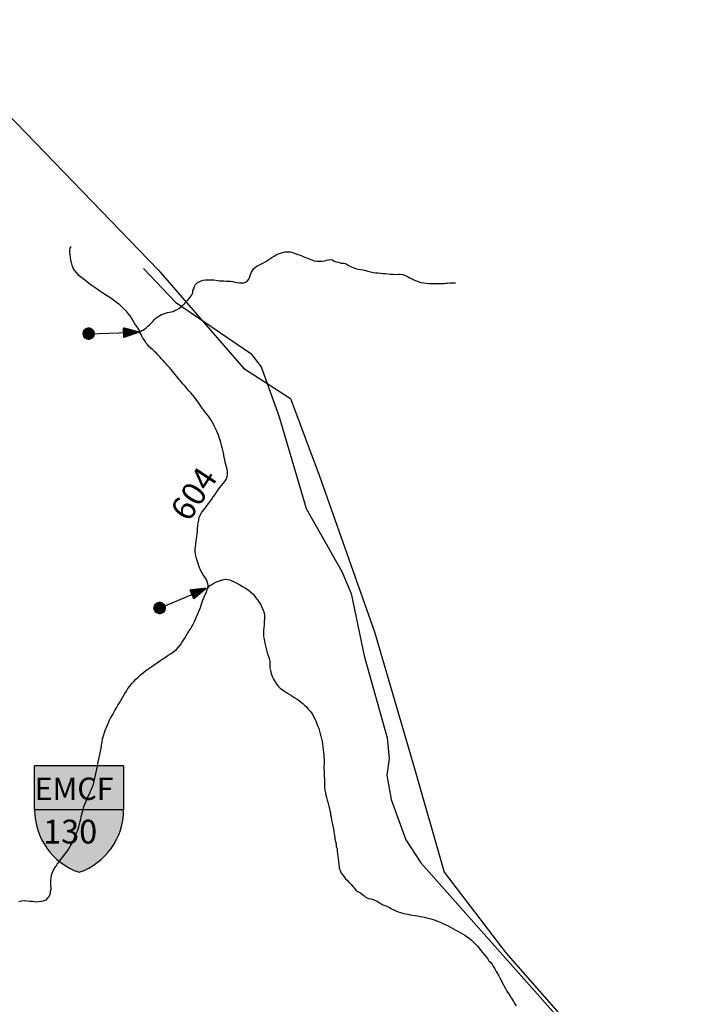
# Model space of a CAD drawing. Extents: x -193911 to -192175, y 292221 to 292815.
# Drawn here: x -193588 to -193561, y 292718 to 292758 of the extents above; entities that cross this region are included whole.
import ezdxf

# ---------------------------------------------------------------- set-up
doc = ezdxf.new("R2010")
doc.units = 0
doc.header["$LTSCALE"] = 40
doc.header["$MEASUREMENT"] = 0
doc.linetypes.add('HIDDEN', pattern=[0.375, 0.25, -0.125])
for name, color, linetype in [('DISTANCIAS TEXTO', 51, 'CONTINUOUS'), ('DISTANCIAS_SIMBOLO', 50, 'CONTINUOUS'), ('HIDROGRAFIA', 152, 'CONTINUOUS'), ('LIMITE MUNICIPAL', 4, 'HIDDEN'), ('MUNICIPAIS PRIMÁRIAS', 17, 'CONTINUOUS'), ('MUNICIPAIS SECUNDÁRIAS', 17, 'CONTINUOUS')]:
    doc.layers.add(name, color=color, linetype=linetype)
doc.styles.add('ROMANS', font='romans')

# ---------------------------------------------------------------- blocks, each defined once
blk = doc.blocks.new('SETA')
at = {"layer": 'DISTANCIAS_SIMBOLO', "color": 60}
for p, q in [((0, 0), (23.4, 2.1)), ((0, 0), (20.5, -11.4)), ((0, 0), (21.9, -4.7)), ((71.9, -15.3), (0, 0)), ((71.9, -15.3), (0, 0)), ((0.3, 0), (21.9, -4.6)), ((0.5, 0), (22, -4.5)), ((0.7, 0.1), (22, -4.5)), ((1, 0.1), (22, -4.4)), ((1.2, 0.1), (22, -4.3)), ((1.4, 0.1), (22, -4.3)), ((1.7, 0.2), (22, -4.2)), ((1.9, 0.2), (22, -4.1)), ((2.2, 0.2), (22.1, -4)), ((2.4, 0.2), (22.1, -4)), ((2.6, 0.2), (22.1, -3.9)), ((2.9, 0.3), (22.1, -3.8)), ((3.1, 0.3), (22.1, -3.8)), ((3.3, 0.3), (22.1, -3.7)), ((3.6, 0.3), (22.1, -3.6)), ((3.8, 0.3), (22.2, -3.6)), ((4.1, 0.4), (22.2, -3.5)), ((4.3, 0.4), (22.2, -3.4)), ((4.5, 0.4), (22.2, -3.4)), ((4.8, 0.4), (22.2, -3.3)), ((5, 0.4), (22.2, -3.2)), ((5.2, 0.5), (22.2, -3.2)), ((5.5, 0.5), (22.3, -3.1)), ((5.7, 0.5), (22.3, -3)), ((5.9, 0.5), (22.3, -3)), ((6.2, 0.6), (22.3, -2.9)), ((6.4, 0.6), (22.3, -2.8)), ((6.7, 0.6), (22.3, -2.7)), ((6.9, 0.6), (22.3, -2.7)), ((7.1, 0.6), (22.4, -2.6)), ((7.4, 0.7), (22.4, -2.5)), ((7.6, 0.7), (22.4, -2.5)), ((7.8, 0.7), (22.4, -2.4)), ((8.1, 0.7), (22.4, -2.3)), ((8.3, 0.7), (22.4, -2.3)), ((8.5, 0.8), (22.4, -2.2)), ((8.8, 0.8), (22.5, -2.1)), ((9, 0.8), (22.5, -2.1)), ((9.3, 0.8), (22.5, -2)), ((9.5, 0.8), (22.5, -1.9)), ((9.7, 0.9), (22.5, -1.9)), ((10, 0.9), (22.5, -1.8)), ((10.2, 0.9), (22.5, -1.7)), ((10.4, 0.9), (22.6, -1.6)), ((10.7, 1), (22.6, -1.6)), ((10.9, 1), (22.6, -1.5)), ((11.2, 1), (22.6, -1.4)), ((11.4, 1), (22.6, -1.4)), ((11.6, 1), (22.6, -1.3)), ((11.9, 1.1), (22.7, -1.2)), ((12.1, 1.1), (22.7, -1.2)), ((12.3, 1.1), (22.7, -1.1)), ((12.6, 1.1), (22.7, -1)), ((12.8, 1.1), (22.7, -1)), ((13, 1.2), (22.7, -0.9)), ((13.3, 1.2), (22.7, -0.8)), ((13.5, 1.2), (22.8, -0.8)), ((13.8, 1.2), (22.8, -0.7)), ((14, 1.2), (22.8, -0.6)), ((14.2, 1.3), (22.8, -0.6)), ((14.5, 1.3), (22.8, -0.5)), ((14.7, 1.3), (22.8, -0.4)), ((14.9, 1.3), (22.8, -0.3)), ((15.2, 1.4), (22.9, -0.3)), ((15.4, 1.4), (22.9, -0.2)), ((15.7, 1.4), (22.9, -0.1)), ((15.9, 1.4), (22.9, -0.1)), ((16.1, 1.4), (22.9, 0)), ((16.4, 1.5), (22.9, 0.1)), ((16.6, 1.5), (22.9, 0.1)), ((16.8, 1.5), (23, 0.2)), ((17.1, 1.5), (23, 0.3)), ((17.3, 1.5), (23, 0.3)), ((17.5, 1.6), (23, 0.4)), ((17.8, 1.6), (23, 0.5)), ((18, 1.6), (23, 0.5)), ((18.3, 1.6), (23, 0.6)), ((18.5, 1.7), (23.1, 0.7)), ((18.7, 1.7), (23.1, 0.7)), ((19, 1.7), (23.1, 0.8)), ((19.2, 1.7), (23.1, 0.9)), ((19.4, 1.7), (23.1, 1)), ((19.7, 1.8), (23.1, 1)), ((19.9, 1.8), (23.1, 1.1)), ((20.2, 1.8), (23.2, 1.2)), ((20.4, 1.8), (23.2, 1.2)), ((23.4, 2.1), (20.5, -11.4)), ((20.6, 1.8), (23.2, 1.3)), ((20.9, 1.9), (23.2, 1.4)), ((21.1, 1.9), (23.2, 1.4)), ((21.3, 1.9), (23.2, 1.5)), ((21.6, 1.9), (23.2, 1.6)), ((21.8, 1.9), (23.3, 1.6)), ((22, 2), (23.3, 1.7)), ((22.3, 2), (23.3, 1.8)), ((22.5, 2), (23.3, 1.8)), ((22.8, 2), (23.3, 1.9)), ((23, 2.1), (23.3, 2)), ((23.2, 2.1), (23.4, 2)), ((0.2, -0.1), (21.9, -4.7)), ((0.4, -0.2), (21.9, -4.8)), ((0.6, -0.3), (21.9, -4.9)), ((0.8, -0.5), (21.9, -4.9)), ((1, -0.6), (21.8, -5)), ((1.2, -0.7), (21.8, -5.1)), ((1.4, -0.8), (21.8, -5.1)), ((1.6, -0.9), (21.8, -5.2)), ((1.8, -1), (21.8, -5.3)), ((2.1, -1.1), (21.8, -5.3)), ((2.3, -1.3), (21.8, -5.4)), ((2.5, -1.4), (21.7, -5.5)), ((2.7, -1.5), (21.7, -5.6)), ((2.9, -1.6), (21.7, -5.6)), ((3.1, -1.7), (21.7, -5.7)), ((3.3, -1.8), (21.7, -5.8)), ((3.5, -2), (21.7, -5.8)), ((3.7, -2.1), (21.7, -5.9)), ((3.9, -2.2), (21.6, -6)), ((4.1, -2.3), (21.6, -6)), ((4.3, -2.4), (21.6, -6.1)), ((4.5, -2.5), (21.6, -6.2)), ((4.8, -2.7), (21.6, -6.2)), ((5, -2.8), (21.6, -6.3)), ((5.2, -2.9), (21.6, -6.4)), ((5.4, -3), (21.5, -6.4)), ((5.6, -3.1), (21.5, -6.5)), ((5.8, -3.2), (21.5, -6.6)), ((6, -3.3), (21.5, -6.6)), ((6.2, -3.5), (21.5, -6.7)), ((6.4, -3.6), (21.5, -6.8)), ((6.6, -3.7), (21.5, -6.9)), ((6.8, -3.8), (21.4, -6.9)), ((7, -3.9), (21.4, -7)), ((7.2, -4), (21.4, -7.1)), ((7.5, -4.2), (21.4, -7.1)), ((7.7, -4.3), (21.4, -7.2)), ((7.9, -4.4), (21.4, -7.3)), ((8.1, -4.5), (21.4, -7.3)), ((8.3, -4.6), (21.3, -7.4)), ((8.5, -4.7), (21.3, -7.5)), ((8.7, -4.9), (21.3, -7.5)), ((8.9, -5), (21.3, -7.6)), ((9.1, -5.1), (21.3, -7.7)), ((9.3, -5.2), (21.3, -7.7)), ((9.5, -5.3), (21.3, -7.8)), ((9.7, -5.4), (21.2, -7.9)), ((9.9, -5.5), (21.2, -7.9)), ((10.2, -5.7), (21.2, -8)), ((10.4, -5.8), (21.2, -8.1)), ((10.6, -5.9), (21.2, -8.2)), ((10.8, -6), (21.2, -8.2)), ((11, -6.1), (21.1, -8.3)), ((11.2, -6.2), (21.1, -8.4)), ((11.4, -6.4), (21.1, -8.4)), ((11.6, -6.5), (21.1, -8.5)), ((11.8, -6.6), (21.1, -8.6)), ((12, -6.7), (21.1, -8.6)), ((12.2, -6.8), (21.1, -8.7)), ((12.4, -6.9), (21, -8.8)), ((12.6, -7.1), (21, -8.8)), ((12.9, -7.2), (21, -8.9)), ((13.1, -7.3), (21, -9)), ((13.3, -7.4), (21, -9)), ((13.5, -7.5), (21, -9.1)), ((13.7, -7.6), (21, -9.2)), ((13.9, -7.7), (20.9, -9.2)), ((14.1, -7.9), (20.9, -9.3)), ((14.3, -8), (20.9, -9.4)), ((14.5, -8.1), (20.9, -9.5)), ((14.7, -8.2), (20.9, -9.5)), ((14.9, -8.3), (20.9, -9.6)), ((15.1, -8.4), (20.9, -9.7)), ((15.3, -8.6), (20.8, -9.7)), ((15.6, -8.7), (20.8, -9.8)), ((15.8, -8.8), (20.8, -9.9)), ((16, -8.9), (20.8, -9.9)), ((16.2, -9), (20.8, -10)), ((16.4, -9.1), (20.8, -10.1)), ((16.6, -9.3), (20.8, -10.1)), ((16.8, -9.4), (20.7, -10.2)), ((17, -9.5), (20.7, -10.3)), ((17.2, -9.6), (20.7, -10.3)), ((17.4, -9.7), (20.7, -10.4)), ((17.6, -9.8), (20.7, -10.5)), ((17.8, -9.9), (20.7, -10.6)), ((18, -10.1), (20.7, -10.6)), ((18.2, -10.2), (20.6, -10.7)), ((18.5, -10.3), (20.6, -10.8)), ((18.7, -10.4), (20.6, -10.8)), ((18.9, -10.5), (20.6, -10.9)), ((19.1, -10.6), (20.6, -11)), ((19.3, -10.8), (20.6, -11)), ((19.5, -10.9), (20.6, -11.1)), ((19.7, -11), (20.5, -11.2)), ((19.9, -11.1), (20.5, -11.2)), ((20.1, -11.2), (20.5, -11.3)), ((20.3, -11.3), (20.5, -11.4)), ((63.8, -14), (79.7, -17.4)), ((63.8, -14.1), (79.7, -17.5)), ((63.8, -14.2), (79.7, -17.5)), ((63.8, -14.2), (79.6, -17.6)), ((63.8, -14.3), (79.6, -17.7)), ((63.9, -13.5), (79.8, -16.9)), ((63.9, -13.6), (79.8, -17)), ((63.9, -13.7), (79.8, -17.1)), ((63.9, -13.7), (79.8, -17.1)), ((63.9, -13.8), (79.8, -17.2)), ((63.9, -13.9), (79.7, -17.3)), ((63.9, -14), (79.7, -17.3)), ((64, -13.1), (79.9, -16.5)), ((64, -13.2), (79.9, -16.6)), ((64, -13.3), (79.9, -16.6)), ((64, -13.3), (79.9, -16.7)), ((64, -13.4), (79.8, -16.8)), ((64, -13.5), (79.8, -16.9)), ((64.1, -12.8), (79.9, -16.2)), ((64.1, -12.9), (79.9, -16.2)), ((64.1, -12.9), (79.9, -16.3)), ((64.1, -13), (79.9, -16.4)), ((64.1, -13.1), (79.9, -16.4)), ((64.2, -12.5), (80, -15.9)), ((64.2, -12.6), (79.9, -15.9)), ((64.2, -12.7), (79.9, -16)), ((64.2, -12.7), (79.9, -16.1)), ((64.3, -12.3), (80, -15.6)), ((64.3, -12.3), (80, -15.7)), ((64.3, -12.4), (80, -15.7)), ((64.3, -12.5), (80, -15.8)), ((64.4, -12), (80, -15.3)), ((64.4, -12.1), (80, -15.4)), ((64.4, -12.1), (80, -15.5)), ((64.4, -12.2), (80, -15.5)), ((64.5, -11.8), (80, -15.1)), ((64.5, -11.9), (80, -15.2)), ((64.5, -11.9), (80, -15.2)), ((64.6, -11.6), (80, -14.9)), ((64.6, -11.7), (80, -15)), ((64.6, -11.7), (80, -15)), ((64.7, -11.4), (79.9, -14.7)), ((64.7, -11.5), (80, -14.7)), ((64.7, -11.5), (80, -14.8)), ((64.8, -11.2), (79.9, -14.4)), ((64.8, -11.3), (79.9, -14.5)), ((64.8, -11.4), (79.9, -14.6)), ((64.9, -11.1), (79.9, -14.3)), ((64.9, -11.2), (79.9, -14.4)), ((65, -10.9), (79.9, -14.1)), ((65, -11), (79.9, -14.1)), ((65, -11), (79.9, -14.2)), ((65.1, -10.8), (79.9, -13.9)), ((65.1, -10.8), (79.9, -14)), ((65.2, -10.7), (79.8, -13.8)), ((65.2, -10.7), (79.8, -13.9)), ((65.3, -10.5), (79.8, -13.6)), ((65.3, -10.5), (79.8, -13.6)), ((65.3, -10.6), (79.8, -13.7)), ((65.4, -10.4), (79.7, -13.4)), ((65.4, -10.4), (79.8, -13.5)), ((65.5, -10.2), (79.7, -13.2)), ((65.5, -10.3), (79.7, -13.3)), ((65.6, -10.1), (79.7, -13.1)), ((65.6, -10.2), (79.7, -13.2)), ((65.7, -10), (79.6, -12.9)), ((65.7, -10), (79.6, -13)), ((65.8, -9.9), (79.6, -12.8)), ((65.8, -9.9), (79.6, -12.9)), ((65.9, -9.8), (79.5, -12.7)), ((66, -9.7), (79.5, -12.6)), ((66, -9.7), (79.5, -12.6)), ((66.1, -9.6), (79.4, -12.4)), ((66.1, -9.6), (79.5, -12.5)), ((66.2, -9.5), (79.4, -12.2)), ((66.2, -9.5), (79.4, -12.3)), ((66.3, -9.4), (79.3, -12.2)), ((66.4, -9.3), (79.3, -12)), ((66.4, -9.3), (79.3, -12.1)), ((66.5, -9.2), (79.2, -11.9)), ((66.6, -9.1), (79.2, -11.8)), ((66.6, -9.2), (79.2, -11.9)), ((66.7, -9), (79.1, -11.7)), ((66.8, -8.9), (79, -11.5)), ((66.8, -9), (79.1, -11.6)), ((66.9, -8.9), (79, -11.5)), ((67, -8.8), (79, -11.4)), ((67.1, -8.7), (78.9, -11.2)), ((67.1, -8.8), (78.9, -11.3)), ((67.2, -8.7), (78.8, -11.1)), ((67.3, -8.6), (78.8, -11)), ((67.4, -8.5), (78.7, -11)), ((67.5, -8.4), (78.6, -10.8)), ((67.5, -8.5), (78.7, -10.9)), ((67.6, -8.4), (78.5, -10.7)), ((67.7, -8.3), (78.5, -10.6)), ((67.8, -8.3), (78.4, -10.5)), ((67.9, -8.2), (78.4, -10.5)), ((68, -8.2), (78.3, -10.4)), ((68.1, -8.1), (78.2, -10.3)), ((68.2, -8.1), (78.2, -10.2)), ((68.3, -8), (78.1, -10.1)), ((68.4, -8), (78, -10)), ((68.5, -7.9), (77.9, -9.9)), ((68.6, -7.9), (77.9, -9.9)), ((68.7, -7.8), (77.8, -9.8)), ((68.8, -7.8), (77.7, -9.7)), ((68.9, -7.7), (77.6, -9.6)), ((69.1, -7.7), (77.5, -9.5)), ((69.2, -7.6), (77.4, -9.4)), ((69.3, -7.6), (77.3, -9.3)), ((69.5, -7.6), (77.2, -9.2)), ((69.6, -7.5), (77.1, -9.1)), ((69.7, -7.5), (77, -9)), ((69.9, -7.4), (76.9, -8.9)), ((70, -7.4), (76.7, -8.8)), ((70.2, -7.4), (76.6, -8.7)), ((70.4, -7.3), (76.5, -8.6)), ((70.6, -7.3), (76.3, -8.5)), ((70.8, -7.3), (76.1, -8.4)), ((71, -7.2), (75.9, -8.3)), ((71.2, -7.2), (75.7, -8.2)), ((71.5, -7.2), (75.5, -8.1)), ((71.8, -7.2), (75.2, -7.9)), ((72.1, -7.2), (74.9, -7.8)), ((72.6, -7.2), (74.5, -7.6)), ((63.7, -15.1), (79.4, -18.4)), ((63.7, -15.1), (79.3, -18.5)), ((63.7, -15.2), (79.3, -18.5)), ((63.7, -15.3), (79.3, -18.6)), ((63.7, -15.4), (79.2, -18.7)), ((63.7, -15.4), (79.2, -18.7)), ((63.7, -15.5), (79.2, -18.8)), ((63.8, -14.4), (79.6, -17.7)), ((63.8, -14.4), (79.6, -17.8)), ((63.8, -14.5), (79.6, -17.9)), ((63.8, -14.6), (79.5, -17.9)), ((63.8, -14.7), (79.5, -18)), ((63.8, -14.7), (79.5, -18.1)), ((63.8, -14.8), (79.5, -18.1)), ((63.8, -14.9), (79.4, -18.2)), ((63.8, -14.9), (79.4, -18.3)), ((63.8, -15), (79.4, -18.3)), ((63.8, -15.6), (79.2, -18.9)), ((63.8, -15.6), (79.1, -18.9)), ((63.8, -15.7), (79.1, -19)), ((63.8, -15.8), (79.1, -19.1)), ((63.8, -15.9), (79, -19.1)), ((63.8, -15.9), (79, -19.2)), ((63.8, -16), (79, -19.2)), ((63.8, -16.1), (78.9, -19.3)), ((63.8, -16.2), (78.9, -19.4)), ((63.8, -16.2), (78.8, -19.4)), ((63.8, -16.3), (78.8, -19.5)), ((63.8, -16.4), (78.8, -19.6)), ((63.8, -16.5), (78.7, -19.6)), ((63.8, -16.5), (78.7, -19.7)), ((63.8, -16.6), (78.6, -19.8)), ((63.9, -16.7), (78.6, -19.8)), ((63.9, -16.7), (78.6, -19.9)), ((63.9, -16.8), (78.5, -19.9)), ((63.9, -16.9), (78.5, -20)), ((63.9, -17), (78.4, -20.1)), ((63.9, -17), (78.4, -20.1)), ((64, -17.1), (78.3, -20.2)), ((64, -17.2), (78.3, -20.2)), ((64, -17.3), (78.2, -20.3)), ((64, -17.3), (78.2, -20.4)), ((64, -17.4), (78.1, -20.4)), ((64, -17.5), (78.1, -20.5)), ((64.1, -17.6), (78, -20.6)), ((64.1, -17.7), (78, -20.6)), ((64.1, -17.7), (77.9, -20.7)), ((64.1, -17.8), (77.9, -20.7)), ((64.2, -17.9), (77.8, -20.8)), ((64.2, -18), (77.8, -20.9)), ((64.2, -18), (77.7, -20.9)), ((64.2, -18.1), (77.7, -21)), ((64.3, -18.2), (77.6, -21)), ((64.3, -18.3), (77.5, -21.1)), ((64.3, -18.3), (77.5, -21.2)), ((64.4, -18.4), (77.4, -21.2)), ((64.4, -18.5), (77.4, -21.3)), ((64.4, -18.6), (77.3, -21.3)), ((64.5, -18.7), (77.2, -21.4)), ((64.5, -18.7), (77.2, -21.4)), ((64.5, -18.8), (77.1, -21.5)), ((64.6, -18.9), (77, -21.6)), ((64.6, -19), (77, -21.6)), ((64.7, -19.1), (76.9, -21.7)), ((64.7, -19.1), (76.8, -21.7)), ((64.8, -19.2), (76.8, -21.8)), ((64.8, -19.3), (76.7, -21.8)), ((64.8, -19.4), (76.6, -21.9)), ((64.9, -19.5), (76.5, -21.9)), ((64.9, -19.6), (76.4, -22)), ((65, -19.6), (76.4, -22.1)), ((65, -19.7), (76.3, -22.1)), ((65.1, -19.8), (76.2, -22.2)), ((65.2, -19.9), (76.1, -22.2)), ((65.2, -20), (76, -22.3)), ((65.3, -20.1), (75.9, -22.3)), ((65.3, -20.1), (75.8, -22.4)), ((65.4, -20.2), (75.8, -22.4)), ((65.5, -20.3), (75.7, -22.5)), ((65.5, -20.4), (75.6, -22.5)), ((65.6, -20.5), (75.5, -22.6)), ((65.7, -20.6), (75.4, -22.6)), ((65.8, -20.7), (75.3, -22.7)), ((65.8, -20.7), (75.1, -22.7)), ((65.9, -20.8), (75, -22.8)), ((66, -20.9), (74.9, -22.8)), ((66.1, -21), (74.8, -22.9)), ((66.2, -21.1), (74.7, -22.9)), ((66.3, -21.2), (74.6, -23)), ((66.4, -21.3), (74.4, -23)), ((66.5, -21.4), (74.3, -23)), ((66.6, -21.5), (74.2, -23.1)), ((66.7, -21.6), (74, -23.1)), ((66.8, -21.7), (73.9, -23.2)), ((67, -21.8), (73.7, -23.2)), ((67.1, -21.9), (73.5, -23.2)), ((67.2, -22), (73.4, -23.3)), ((67.4, -22.1), (73.2, -23.3)), ((67.6, -22.2), (73, -23.3)), ((67.7, -22.3), (72.8, -23.4)), ((67.9, -22.4), (72.6, -23.4)), ((68.2, -22.5), (72.3, -23.4)), ((68.4, -22.7), (72, -23.4)), ((68.7, -22.8), (71.7, -23.4)), ((69.1, -23), (71.2, -23.4)), ((70.1, -23.2), (70.3, -23.3))]:
    blk.add_line(p, q, dxfattribs=at)
blk.add_circle((71.9, -15.3), 8.11, dxfattribs=at)

msp = doc.modelspace()

# ---------------------------------------------------------------- hatches: boundary and pattern name
at = {"layer": 'MUNICIPAIS PRIMÁRIAS', "linetype": 'Continuous'}
msp.add_hatch(color=66, dxfattribs=at).paths.add_polyline_path([(-193586.8948, 292727.92854), (-193586.8948, 292726.13986, 0.31999227), (-193585.08084, 292723.59571, 0.31999227), (-193583.26689, 292726.13986), (-193583.26689, 292727.92854)])

# ---------------------------------------------------------------- linework, layer by layer
at = {"layer": 'HIDROGRAFIA'}
msp.add_lwpolyline([(-193582.45388, 292748.2036), (-193581.15028, 292746.829), (-193578.08548, 292744.7432), (-193577.66568, 292744.1964), (-193576.92808, 292742.1616), (-193575.83428, 292738.4228), (-193574.37188, 292735.8538), (-193574.00308, 292734.9636), (-193573.46888, 292732.4202), (-193572.52788, 292729.0756), (-193572.45168, 292728.2362), (-193572.54068, 292727.5496), (-193572.36248, 292726.5576), (-193571.76488, 292724.917), (-193571.15448, 292723.9758), (-193562.54488, 292714.2852)], dxfattribs=at)
at = {"layer": 'LIMITE MUNICIPAL', "color": 4, "ltscale": 250, "flags": 128}
msp.add_lwpolyline([(-193611.14328, 292613.44533), (-193613.03346, 292615.62301), (-193613.36286, 292616.34641), (-193615.09206, 292621.43821), (-193616.56646, 292625.68141), (-193617.03046, 292628.30441), (-193618.01566, 292629.89961), (-193620.30986, 292632.66301), (-193623.01066, 292636.59941), (-193612.08886, 292642.55941), (-193613.64206, 292642.45101), (-193614.24346, 292642.44781), (-193615.17086, 292642.46781), (-193616.57506, 292642.66041), (-193618.18146, 292643.15181), (-193618.88446, 292643.44821), (-193620.67066, 292644.83881), (-193622.05606, 292646.28181), (-193624.39426, 292647.84461), (-193625.64846, 292648.08801), (-193627.80106, 292647.55141), (-193629.37766, 292647.11781), (-193630.15306, 292646.81361), (-193634.81406, 292646.78861), (-193635.56886, 292647.40961), (-193636.49866, 292647.90481), (-193637.65446, 292648.52381), (-193639.06546, 292650.09161), (-193641.96466, 292653.57681), (-193644.74246, 292657.88801), (-193647.87966, 292663.89761), (-193649.82686, 292667.48801), (-193652.15226, 292671.52641), (-193654.48166, 292676.36521), (-193654.87146, 292679.16361), (-193654.08366, 292682.01861), (-193653.26386, 292683.47341), (-193652.77946, 292684.33861), (-193650.52286, 292686.63881), (-193650.23206, 292688.64081), (-193650.46946, 292691.04001), (-193650.83266, 292693.56381), (-193652.80126, 292696.37881), (-193653.70566, 292696.82421), (-193653.76026, 292697.72401), (-193653.49486, 292699.82601), (-193652.90446, 292702.02961), (-193651.76406, 292704.56141), (-193650.79826, 292706.86701), (-193649.90846, 292709.37241), (-193649.24986, 292713.02681), (-193648.36266, 292716.05721), (-193646.62486, 292719.36741), (-193645.01726, 292723.70201), (-193644.85506, 292726.37861), (-193645.16566, 292728.37741), (-193646.81206, 292731.94441), (-193650.08606, 292735.22761), (-193652.47286, 292736.44001), (-193655.13706, 292738.02621), (-193656.87866, 292740.54241), (-193657.04266, 292743.31721), (-193655.98406, 292747.14881), (-193654.54566, 292750.23221), (-193653.85786, 292753.03661), (-193653.10086, 292757.06661), (-193652.32066, 292761.44681), (-193652.06206, 292764.89901), (-193652.14826, 292767.12401), (-193652.17726, 292767.94921), (-193652.64286, 292770.87241), (-193653.38126, 292773.24401), (-193652.28926, 292775.37521), (-193650.41586, 292776.61061), (-193647.88646, 292776.94921), (-193645.05486, 292776.98941), (-193644.20306, 292777.04401), (-193641.99706, 292776.90581), (-193640.26646, 292776.61501), (-193637.78346, 292776.20321), (-193634.67386, 292775.74481), (-193631.19146, 292775.93841), (-193628.19406, 292777.93001), (-193626.37906, 292780.84041), (-193625.66506, 292783.39481), (-193625.67626, 292785.69541), (-193625.73786, 292788.02061), (-193626.44806, 292789.71721), (-193624.04526, 292790.33021), (-193620.29606, 292792.32581), (-193616.94466, 292793.66901), (-193614.76626, 292794.03081), (-193611.95686, 292793.47081), (-193609.40946, 292790.15861), (-193607.72886, 292784.76641), (-193604.74086, 292778.50581), (-193601.05986, 292773.97461), (-193600.00366, 292773.25501), (-193597.22786, 292769.34401), (-193596.03466, 292766.24961), (-193593.81006, 292762.33561), (-193589.72046, 292756.28101), (-193581.86166, 292748.14621), (-193578.38366, 292744.13901), (-193576.47286, 292742.89901), (-193575.30486, 292739.77941), (-193573.04286, 292733.39001), (-193571.41166, 292727.82261), (-193570.21286, 292723.60301), (-193567.69066, 292720.31561), (-193564.38926, 292716.55741), (-193560.52906, 292711.27701), (-193556.92446, 292707.02021), (-193551.18726, 292702.24981), (-193548.00866, 292697.99081), (-193545.21206, 292694.98021), (-193542.49746, 292692.10681), (-193542.24906, 292691.28021), (-193542.02666, 292690.02801), (-193540.90886, 292686.22121), (-193540.06246, 292684.11721), (-193539.21586, 292682.23861), (-193538.54206, 292681.43701), (-193536.99146, 292681.01041), (-193535.41566, 292680.78401), (-193533.49026, 292680.13201), (-193532.09106, 292679.22961), (-193530.62608, 292678.2744)], dxfattribs=at)
at = {"layer": 'MUNICIPAIS PRIMÁRIAS', "color": 2}
for p, q in [((-193583.26689, 292727.92854), (-193586.8948, 292727.92854)), ((-193586.8948, 292726.13986), (-193586.8948, 292727.92854)), ((-193583.26689, 292727.92854), (-193583.26689, 292726.13986)), ((-193583.26689, 292726.13986), (-193586.8948, 292726.13986))]:
    msp.add_line(p, q, dxfattribs=at)
at = {"layer": 'MUNICIPAIS PRIMÁRIAS', "linetype": 'Continuous'}
for points in [[(-193579.83126, 292735.17801), (-193579.80055, 292735.22595), (-193579.75065, 292735.28349), (-193579.68048, 292735.3225), (-193579.59584, 292735.37366), (-193579.47976, 292735.42774), (-193579.35658, 292735.47576), (-193579.24392, 292735.51344), (-193579.13016, 292735.53516), (-193579.02612, 292735.5313), (-193578.94032, 292735.50978), (-193578.85502, 292735.47766), (-193578.7616, 292735.43458), (-193578.65774, 292735.37582), (-193578.53738, 292735.30762), (-193578.41814, 292735.24188), (-193578.30488, 292735.17926), (-193578.19742, 292735.11104), (-193578.0956, 292735.0323), (-193578.0091, 292734.94682), (-193577.93808, 292734.86506), (-193577.8757, 292734.78278), (-193577.81568, 292734.70222), (-193577.75318, 292734.61514), (-193577.692, 292734.51988), (-193577.63052, 292734.40354), (-193577.5803, 292734.2841), (-193577.54832, 292734.16452), (-193577.53372, 292734.04532), (-193577.53228, 292733.92634), (-193577.53702, 292733.80342), (-193577.54448, 292733.6829), (-193577.55322, 292733.56618), (-193577.56454, 292733.44532), (-193577.56816, 292733.32292), (-193577.5631, 292733.20686), (-193577.54716, 292733.09302), (-193577.5246, 292732.98606), (-193577.49916, 292732.88112), (-193577.47278, 292732.76636), (-193577.44706, 292732.65478), (-193577.41546, 292732.54288), (-193577.3736, 292732.42618), (-193577.33484, 292732.31242), (-193577.31102, 292732.19546), (-193577.30416, 292732.09316), (-193577.30482, 292732.08256), (-193577.30574, 292732.0173), (-193577.30444, 292731.9221), (-193577.29026, 292731.81636), (-193577.2579, 292731.69472), (-193577.21624, 292731.57864), (-193577.16464, 292731.46664), (-193577.09898, 292731.35318), (-193577.02196, 292731.24414), (-193576.95532, 292731.17152), (-193576.88304, 292731.10312), (-193576.80018, 292731.0343), (-193576.71692, 292730.97458), (-193576.63442, 292730.92282), (-193576.54644, 292730.86994), (-193576.4585, 292730.8141), (-193576.3709, 292730.7608), (-193576.2887, 292730.71182), (-193576.20266, 292730.65614), (-193576.11382, 292730.59368), (-193576.03114, 292730.52756), (-193575.95374, 292730.46104), (-193575.87952, 292730.39074), (-193575.8101, 292730.31882), (-193575.7423, 292730.24552), (-193575.68026, 292730.17394), (-193575.6191, 292730.09384), (-193575.56558, 292730.00968), (-193575.51558, 292729.92048), (-193575.46924, 292729.82466), (-193575.42956, 292729.73468), (-193575.39122, 292729.64554), (-193575.35468, 292729.55228), (-193575.31914, 292729.45034), (-193575.28706, 292729.34828), (-193575.25722, 292729.24492), (-193575.22972, 292729.13986), (-193575.203, 292729.03264), (-193575.1788, 292728.92124), (-193575.16164, 292728.81334), (-193575.1477, 292728.70466), (-193575.13332, 292728.59144), (-193575.1216, 292728.4895), (-193575.11336, 292728.38902), (-193575.10904, 292728.29086), (-193575.10358, 292728.19886), (-193575.10128, 292728.10302), (-193575.09922, 292728.00826), (-193575.10455, 292727.9449), (-193575.10455, 292727.8767), (-193575.10434, 292727.79516), (-193575.1034, 292727.70158), (-193575.1004, 292727.60596), (-193575.0958, 292727.49874), (-193575.09, 292727.3926), (-193575.0851, 292727.30008), (-193575.07906, 292727.21626), (-193575.08559, 292727.12276), (-193575.0818, 292727.03183), (-193575.0697, 292726.94258), (-193575.04488, 292726.8351), (-193575.02316, 292726.7419), (-193575.00558, 292726.64366), (-193574.97408, 292726.53066), (-193574.95297, 292726.4582), (-193574.93475, 292726.40359), (-193574.91508, 292726.3418), (-193574.88791, 292726.23976), (-193574.86188, 292726.11234), (-193574.84366, 292726.01612), (-193574.83325, 292725.93291), (-193574.80885, 292725.84067), (-193574.80122, 292725.72676), (-193574.77184, 292725.60862), (-193574.74098, 292725.48912), (-193574.71714, 292725.37328), (-193574.70788, 292725.2714), (-193574.69111, 292725.15915), (-193574.66728, 292725.03125), (-193574.6594, 292724.94468), (-193574.63577, 292724.85024), (-193574.61215, 292724.7558), (-193574.60427, 292724.64562), (-193574.57276, 292724.56692), (-193574.56084, 292724.4515), (-193574.54786, 292724.3507), (-193574.53794, 292724.24552), (-193574.52902, 292724.13866), (-193574.5173, 292724.03372), (-193574.50108, 292723.92702), (-193574.48366, 292723.79616), (-193574.47185, 292723.72533), (-193574.4364, 292723.63975), (-193574.39801, 292723.56596), (-193574.34072, 292723.48548), (-193574.28424, 292723.40916), (-193574.22472, 292723.33502), (-193574.16444, 292723.2699), (-193574.10118, 292723.21048), (-193574.0615, 292723.16148), (-193573.99116, 292723.09533), (-193573.92083, 292723.00852), (-193573.86291, 292722.94651), (-193573.8098, 292722.8724), (-193573.73118, 292722.81976), (-193573.6479, 292722.77034), (-193573.56552, 292722.72048), (-193573.4864, 292722.64473), (-193573.4202, 292722.59925), (-193573.29195, 292722.53311), (-193573.19265, 292722.5083), (-193573.10576, 292722.48763), (-193573.01474, 292722.45043), (-193572.94027, 292722.41322), (-193572.87407, 292722.35948), (-193572.79132, 292722.32227), (-193572.7003, 292722.2768), (-193572.61102, 292722.24622), (-193572.51676, 292722.20282), (-193572.43594, 292722.15862), (-193572.35162, 292722.10974), (-193572.25974, 292722.06218), (-193572.17206, 292722.02012), (-193572.0852, 292721.98668), (-193571.99324, 292721.95524), (-193571.89336, 292721.92834), (-193571.78864, 292721.90384), (-193571.68416, 292721.88436), (-193571.58742, 292721.86524), (-193571.48308, 292721.84722), (-193571.38882, 292721.83244), (-193571.28792, 292721.8188), (-193571.18376, 292721.80108), (-193571.0793, 292721.7798), (-193570.97104, 292721.75452), (-193570.86622, 292721.72852), (-193570.75682, 292721.70098), (-193570.64968, 292721.66932), (-193570.54276, 292721.63278), (-193570.44076, 292721.5922), (-193570.33726, 292721.54696), (-193570.2365, 292721.50004), (-193570.14142, 292721.45494), (-193570.04458, 292721.4086), (-193569.947, 292721.35926), (-193569.85098, 292721.30746), (-193569.75428, 292721.25334), (-193569.65464, 292721.20002), (-193569.557, 292721.14738), (-193569.46122, 292721.09162), (-193569.36412, 292721.03022), (-193569.26844, 292720.96708), (-193569.17852, 292720.90106), (-193569.09162, 292720.82828), (-193569.0102, 292720.75138), (-193568.92988, 292720.67048), (-193568.85248, 292720.5859), (-193568.77966, 292720.4997), (-193568.7111, 292720.4131), (-193568.64508, 292720.32676), (-193568.58154, 292720.24318), (-193568.51626, 292720.16004), (-193568.44676, 292720.07902), (-193568.38448, 292719.99136), (-193568.31344, 292719.91564), (-193568.24844, 292719.83912), (-193568.19624, 292719.74984), (-193568.14374, 292719.65948), (-193568.0939, 292719.55752), (-193568.03124, 292719.47376), (-193567.98414, 292719.38208), (-193567.93626, 292719.2905), (-193567.8889, 292719.19576), (-193567.8424, 292719.10226), (-193567.79648, 292719.01326), (-193567.74914, 292718.92424), (-193567.70074, 292718.8354), (-193567.64974, 292718.74818), (-193567.59382, 292718.663), (-193567.53364, 292718.57258), (-193567.47972, 292718.4857), (-193567.46746, 292718.46488), (-193567.42878, 292718.40538), (-193567.3768, 292718.32608), (-193567.32256, 292718.23992), (-193567.26818, 292718.14776)], [(-193587.5436, 292722.40556), (-193587.43158, 292722.43156), (-193587.31486, 292722.45055), (-193587.20773, 292722.43328), (-193587.0895, 292722.4255), (-193586.97162, 292722.41518), (-193586.8574, 292722.38816), (-193586.73616, 292722.40072), (-193586.62004, 292722.42168), (-193586.5278, 292722.43782), (-193586.43998, 292722.47964), (-193586.45418, 292722.46462), (-193586.40206, 292722.50094), (-193586.359, 292722.55532), (-193586.30032, 292722.61592), (-193586.26908, 292722.67596), (-193586.2514, 292722.72686), (-193586.2412, 292722.8204), (-193586.22632, 292722.90632), (-193586.2227, 292722.97204), (-193586.2271, 292723.04392), (-193586.22832, 292723.13922), (-193586.22702, 292723.256), (-193586.22072, 292723.36626), (-193586.20182, 292723.47368), (-193586.18142, 292723.5603), (-193586.13858, 292723.6573), (-193586.09132, 292723.74538), (-193586.02124, 292723.84586), (-193585.97358, 292723.92132), (-193585.89588, 292724.02532), (-193585.837, 292724.1064), (-193585.72412, 292724.24506), (-193585.6628, 292724.32982), (-193585.59638, 292724.42), (-193585.53312, 292724.51434), (-193585.4747, 292724.6057), (-193585.42004, 292724.696), (-193585.36974, 292724.78508), (-193585.32512, 292724.8691), (-193585.27922, 292724.96082), (-193585.23886, 292725.06004), (-193585.19698, 292725.15866), (-193585.15802, 292725.25704), (-193585.12294, 292725.352), (-193585.0893, 292725.45408), (-193585.06108, 292725.5629), (-193585.03746, 292725.66894), (-193585.0148, 292725.76602), (-193584.9933, 292725.86518), (-193584.97014, 292725.9679), (-193584.94428, 292726.06346), (-193584.91866, 292726.1619), (-193584.8872, 292726.27162), (-193584.853, 292726.37474), (-193584.81218, 292726.47158), (-193584.77246, 292726.56486), (-193584.71896, 292726.66474), (-193584.67138, 292726.76416), (-193584.62848, 292726.86092), (-193584.58506, 292726.96402), (-193584.54166, 292727.0754), (-193584.5009, 292727.19112), (-193584.4684, 292727.3091), (-193584.43986, 292727.43516), (-193584.411, 292727.56056), (-193584.38586, 292727.67728), (-193584.3592, 292727.7985), (-193584.3382, 292727.91874), (-193584.31554, 292728.03556), (-193584.29042, 292728.15032), (-193584.26284, 292728.27242), (-193584.23316, 292728.40092), (-193584.20704, 292728.52636), (-193584.18646, 292728.6523), (-193584.16686, 292728.77914), (-193584.14608, 292728.90478), (-193584.12238, 292729.03064), (-193584.091, 292729.1569), (-193584.051, 292729.28892), (-193584.00568, 292729.41734), (-193583.95606, 292729.5432), (-193583.90222, 292729.66032), (-193583.8513, 292729.7691), (-193583.79732, 292729.87724), (-193583.7385, 292729.98262), (-193583.68148, 292730.0852), (-193583.62352, 292730.18738), (-193583.56166, 292730.2958), (-193583.4983, 292730.4022), (-193583.44234, 292730.50112), (-193583.38538, 292730.59918), (-193583.3286, 292730.69728), (-193583.2743, 292730.79254), (-193583.21838, 292730.88764), (-193583.15668, 292730.98346), (-193583.09212, 292731.0811), (-193583.01812, 292731.18356), (-193582.93714, 292731.28554), (-193582.85076, 292731.3748), (-193582.76354, 292731.46188), (-193582.67238, 292731.55066), (-193582.57722, 292731.63966), (-193582.47382, 292731.72844), (-193582.35882, 292731.81564), (-193582.24152, 292731.89918), (-193582.1242, 292731.98002), (-193582.00728, 292732.05838), (-193581.89802, 292732.13154), (-193581.7863, 292732.2108), (-193581.67668, 292732.28866), (-193581.56444, 292732.36386), (-193581.44926, 292732.43996), (-193581.33312, 292732.51798), (-193581.22336, 292732.59502), (-193581.11874, 292732.67866), (-193581.02858, 292732.77186), (-193580.9554, 292732.86496), (-193580.88926, 292732.9589), (-193580.82698, 292733.0496), (-193580.76866, 292733.14024), (-193580.71682, 292733.23126), (-193580.66382, 292733.32648), (-193580.60454, 292733.41748), (-193580.54902, 292733.50982), (-193580.49332, 292733.6072), (-193580.4339, 292733.70992), (-193580.38204, 292733.8106), (-193580.3363, 292733.91374), (-193580.29512, 292734.01342), (-193580.25466, 292734.10696), (-193580.21172, 292734.1999), (-193580.17114, 292734.29392), (-193580.1369, 292734.38954), (-193580.10842, 292734.47972), (-193580.08144, 292734.56442), (-193580.05204, 292734.65532), (-193580.01246, 292734.7539), (-193579.97234, 292734.84956), (-193579.93238, 292734.93626), (-193579.89328, 292735.02482), (-193579.85802, 292735.11492), (-193579.83126, 292735.17801)]]:
    msp.add_lwpolyline(points, dxfattribs=at)
at = {"layer": 'MUNICIPAIS PRIMÁRIAS', "color": 2}
for centre, start, end in [((-193584.20368, 292726.13986), 180, 250.963881), ((-193585.958, 292726.13986), 289.036119, 0)]:
    msp.add_arc(centre, 2.69112, start, end, dxfattribs=at)
at = {"layer": 'MUNICIPAIS SECUNDÁRIAS', "ltscale": 215, "flags": 128}
for points in [[(-193585.42258, 292749.09202), (-193585.46538, 292749.03025), (-193585.47896, 292748.95484), (-193585.47008, 292748.8555), (-193585.45904, 292748.755), (-193585.44824, 292748.65252), (-193585.42854, 292748.54404), (-193585.40704, 292748.44064), (-193585.37884, 292748.33234), (-193585.33942, 292748.22712), (-193585.28866, 292748.13672), (-193585.21772, 292748.0463), (-193585.12688, 292747.95632), (-193585.02286, 292747.87004), (-193584.91796, 292747.7886), (-193584.80948, 292747.70672), (-193584.6979, 292747.62172), (-193584.58658, 292747.5407), (-193584.46976, 292747.45586), (-193584.35164, 292747.37184), (-193584.23258, 292747.2912), (-193584.11676, 292747.21316), (-193584.00572, 292747.14142), (-193583.89722, 292747.07176), (-193583.78688, 292747.00304), (-193583.67842, 292746.92904), (-193583.56974, 292746.84508), (-193583.46318, 292746.75612), (-193583.36408, 292746.66626), (-193583.2687, 292746.57144), (-193583.17854, 292746.47566), (-193583.09302, 292746.3725), (-193583.01658, 292746.26932), (-193582.9444, 292746.16272), (-193582.87572, 292746.05048), (-193582.80778, 292745.9369), (-193582.73392, 292745.82538), (-193582.66296, 292745.71932), (-193582.61664, 292745.64512), (-193582.59306, 292745.59864)], [(-193580.79214, 292746.76045), (-193580.78826, 292746.76482), (-193580.72912, 292746.82894), (-193580.66486, 292746.89906), (-193580.60088, 292746.97268), (-193580.5442, 292747.04906), (-193580.49252, 292747.13196), (-193580.44962, 292747.21278), (-193580.44548, 292747.3029), (-193580.40532, 292747.3789), (-193580.37992, 292747.46832), (-193580.33828, 292747.54494), (-193580.27778, 292747.61484), (-193580.19428, 292747.66352), (-193580.11064, 292747.70506), (-193580.02686, 292747.72788), (-193579.93276, 292747.73832), (-193579.83317, 292747.74125), (-193579.73124, 292747.73864), (-193579.59663, 292747.73472), (-193579.44896, 292747.70991), (-193579.36676, 292747.69298), (-193579.27912, 292747.69344), (-193579.1858, 292747.69294), (-193579.09116, 292747.6923), (-193578.99686, 292747.6877), (-193578.90978, 292747.67944), (-193578.8239, 292747.6667), (-193578.73516, 292747.65056), (-193578.64296, 292747.63466), (-193578.5511, 292747.62114), (-193578.46006, 292747.61434), (-193578.37606, 292747.62326), (-193578.29688, 292747.65094), (-193578.22514, 292747.69816), (-193578.1717, 292747.76278), (-193578.1405, 292747.83516), (-193578.11678, 292747.91006), (-193578.09036, 292747.9828), (-193578.05736, 292748.05478), (-193578.01714, 292748.12556), (-193577.96996, 292748.18876), (-193577.90962, 292748.24704), (-193577.83366, 292748.29732), (-193577.79682, 292748.31906), (-193577.73814, 292748.34812), (-193577.65336, 292748.38784), (-193577.56614, 292748.43142), (-193577.47844, 292748.4834), (-193577.39206, 292748.5396), (-193577.31, 292748.5917), (-193577.22834, 292748.6449), (-193577.13966, 292748.70082), (-193577.0546, 292748.75402), (-193576.97228, 292748.79326), (-193576.88038, 292748.8299), (-193576.78752, 292748.86036), (-193576.68932, 292748.8788), (-193576.5878, 292748.8861), (-193576.48796, 292748.88066), (-193576.39128, 292748.8583), (-193576.30368, 292748.82702), (-193576.21728, 292748.79246), (-193576.129, 292748.75916), (-193576.03942, 292748.72508), (-193575.94758, 292748.6885), (-193575.8545, 292748.65256), (-193575.7659, 292748.61834), (-193575.68652, 292748.58654), (-193575.60262, 292748.55004), (-193575.50184, 292748.5153), (-193575.39824, 292748.49902), (-193575.28582, 292748.49518), (-193575.17488, 292748.49858), (-193575.07326, 292748.5128), (-193574.99702, 292748.53966), (-193574.84444, 292748.57218), (-193574.76156, 292748.5501), (-193574.69434, 292748.4988), (-193574.60706, 292748.4783), (-193574.50898, 292748.45418), (-193574.40342, 292748.42444), (-193574.2995, 292748.41296), (-193574.20082, 292748.39116), (-193574.11358, 292748.33698), (-193574.02142, 292748.28118), (-193573.92228, 292748.23716), (-193573.81532, 292748.20476), (-193573.70696, 292748.18128), (-193573.6056, 292748.16096), (-193573.50342, 292748.1461), (-193573.39658, 292748.11588), (-193573.3134, 292748.08907), (-193573.20928, 292748.06228), (-193573.10794, 292748.04568), (-193572.9982, 292748.02788), (-193572.90826, 292748.01932), (-193572.80806, 292748.00932), (-193572.70848, 292748.00252), (-193572.60986, 292747.99496), (-193572.50606, 292747.98582), (-193572.39718, 292747.97772), (-193572.29054, 292747.9665), (-193572.1971, 292747.96004), (-193572.0961, 292747.9703), (-193571.99958, 292747.965), (-193571.90654, 292747.95292), (-193571.82114, 292747.93056), (-193571.77834, 292747.91344), (-193571.70588, 292747.87314), (-193571.63006, 292747.83114), (-193571.54668, 292747.7897), (-193571.46442, 292747.75118), (-193571.38378, 292747.71378), (-193571.30076, 292747.68006), (-193571.21856, 292747.6499), (-193571.13912, 292747.63346), (-193571.045, 292747.61714), (-193570.94228, 292747.60344), (-193570.83888, 292747.59578), (-193570.73626, 292747.59424), (-193570.62488, 292747.59298), (-193570.51748, 292747.5923), (-193570.4109, 292747.59126), (-193570.3093, 292747.58958), (-193570.22816, 292747.5911), (-193570.15256, 292747.5975), (-193570.07662, 292747.60396), (-193569.98294, 292747.61112), (-193569.9005, 292747.61544), (-193569.81738, 292747.61894), (-193569.75586, 292747.61756), (-193569.7409, 292747.61628)], [(-193582.59306, 292745.59864), (-193582.56968, 292745.6464), (-193582.52778, 292745.67226), (-193582.48452, 292745.69056), (-193582.41754, 292745.72872), (-193582.34266, 292745.78404), (-193582.27466, 292745.84534), (-193582.21008, 292745.91056), (-193582.14764, 292745.97564), (-193582.08192, 292746.04518), (-193582.01108, 292746.11912), (-193581.93822, 292746.1859), (-193581.86318, 292746.24272), (-193581.7925, 292746.28544), (-193581.71868, 292746.32332), (-193581.63948, 292746.35516), (-193581.56404, 292746.37948), (-193581.48416, 292746.4051), (-193581.40312, 292746.4188), (-193581.32534, 292746.4304), (-193581.2545, 292746.45066), (-193581.17528, 292746.48384), (-193581.08652, 292746.52592), (-193580.99224, 292746.5853), (-193580.90852, 292746.64958), (-193580.83542, 292746.71636), (-193580.81057, 292746.73971), (-193580.79214, 292746.76045)], [(-193579.83126, 292735.17801), (-193579.8292, 292735.23628), (-193579.82594, 292735.29135), (-193579.83384, 292735.35612), (-193579.86612, 292735.45244), (-193579.90934, 292735.5387), (-193579.96106, 292735.62514), (-193580.02104, 292735.7152), (-193580.08552, 292735.81226), (-193580.142, 292735.91466), (-193580.18258, 292736.01456), (-193580.20428, 292736.0861), (-193580.21223, 292736.11572), (-193580.21812, 292736.13821), (-193580.2237, 292736.15754), (-193580.25722, 292736.267), (-193580.29282, 292736.38292), (-193580.32194, 292736.4873), (-193580.34446, 292736.57694), (-193580.35662, 292736.667), (-193580.35644, 292736.75796), (-193580.34036, 292736.86208), (-193580.32386, 292736.97394), (-193580.3104, 292737.08902), (-193580.29728, 292737.19444), (-193580.28744, 292737.27124), (-193580.28314, 292737.29832), (-193580.2715, 292737.3786), (-193580.25928, 292737.4949), (-193580.25146, 292737.61166), (-193580.23954, 292737.72902), (-193580.22742, 292737.83842), (-193580.2095, 292737.94552), (-193580.18554, 292738.05116), (-193580.14704, 292738.15448), (-193580.09128, 292738.25146), (-193580.0246, 292738.34576), (-193579.95166, 292738.4378), (-193579.88368, 292738.52948), (-193579.81404, 292738.6223), (-193579.74674, 292738.70896), (-193579.67224, 292738.80588), (-193579.59988, 292738.90664), (-193579.53922, 292738.99594), (-193579.47928, 292739.08802), (-193579.4165, 292739.1825), (-193579.35276, 292739.27334), (-193579.28292, 292739.3606), (-193579.20854, 292739.44696), (-193579.14476, 292739.5215), (-193579.08762, 292739.60676), (-193579.047, 292739.70752), (-193579.02938, 292739.81768), (-193579.0329, 292739.92062), (-193579.05026, 292740.02222), (-193579.07822, 292740.12348), (-193579.10286, 292740.21724), (-193579.12646, 292740.3092), (-193579.147, 292740.40398), (-193579.16698, 292740.49912), (-193579.18712, 292740.59568), (-193579.20514, 292740.69356), (-193579.22822, 292740.79312), (-193579.25548, 292740.90386), (-193579.27996, 292741.00532), (-193579.30592, 292741.10558), (-193579.3357, 292741.20778), (-193579.36982, 292741.31064), (-193579.404, 292741.41008), (-193579.4409, 292741.50412), (-193579.47992, 292741.59422), (-193579.51944, 292741.6772), (-193579.55846, 292741.75822), (-193579.59404, 292741.83556), (-193579.6991, 292742.01934), (-193579.7554, 292742.10678), (-193579.81594, 292742.18926), (-193579.87572, 292742.27084), (-193579.93924, 292742.3518), (-193580.0041, 292742.43204), (-193580.0679, 292742.51312), (-193580.12424, 292742.58922), (-193580.18196, 292742.67108), (-193580.23686, 292742.75044), (-193580.2865, 292742.822), (-193580.3403, 292742.89798), (-193580.39976, 292742.97346), (-193580.46462, 292743.0507), (-193580.53334, 292743.12904), (-193580.60106, 292743.20648), (-193580.6633, 292743.28044), (-193580.72414, 292743.35402), (-193580.78972, 292743.4297), (-193580.8569, 292743.50678), (-193580.9224, 292743.58402), (-193580.96966, 292743.64006), (-193580.9841, 292743.65774), (-193581.00006, 292743.6767), (-193581.05736, 292743.74556), (-193581.11294, 292743.81528), (-193581.16654, 292743.88094), (-193581.22018, 292743.94754), (-193581.27666, 292744.01638), (-193581.33574, 292744.08772), (-193581.39924, 292744.16372), (-193581.46598, 292744.24204), (-193581.53252, 292744.31854), (-193581.59642, 292744.3892), (-193581.6582, 292744.45744), (-193581.72136, 292744.5263), (-193581.78856, 292744.59678), (-193581.86176, 292744.67222), (-193581.9349, 292744.74836), (-193582.00466, 292744.81888), (-193582.0786, 292744.88358), (-193582.16202, 292744.95242), (-193582.23396, 292745.02706), (-193582.29568, 292745.10186), (-193582.32365, 292745.1294), (-193582.3651, 292745.1787), (-193582.38228, 292745.21622), (-193582.4336, 292745.29084), (-193582.48118, 292745.3649), (-193582.52092, 292745.4386), (-193582.55764, 292745.50948), (-193582.59114, 292745.57834), (-193582.59306, 292745.59864)]]:
    msp.add_lwpolyline(points, dxfattribs=at)

# ---------------------------------------------------------------- block references
at = {"layer": 'DISTANCIAS_SIMBOLO', "linetype": 'Continuous', "yscale": 0.02799999993294477, "zscale": 0.028}
for p, xscale, rotation in [((-193582.63811, 292745.60364, -9.42128), 0.02800000002750689, 193.7855321311541), ((-193579.90873, 292735.16387), 0.02799999991465198, 214.9766333341032)]:
    msp.add_blockref('SETA', p, dxfattribs=dict(at, xscale=xscale, rotation=rotation))

# ---------------------------------------------------------------- texts
at = {"layer": 'DISTANCIAS TEXTO', "style": 'ROMANS'}
msp.add_text('604', height=0.969869, rotation=56.709296, dxfattribs=at).set_placement((-193580.61139, 292737.83357))
at = {"layer": 'MUNICIPAIS PRIMÁRIAS', "color": 2, "style": 'ROMANS'}
for s, height, p in [('EMCF', 0.91, (-193586.89548, 292726.54573)), ('130', 0.969869, (-193586.54771, 292724.76837))]:
    msp.add_text(s, height=height, dxfattribs=at).set_placement(p)

doc.saveas('drawing.dxf')
